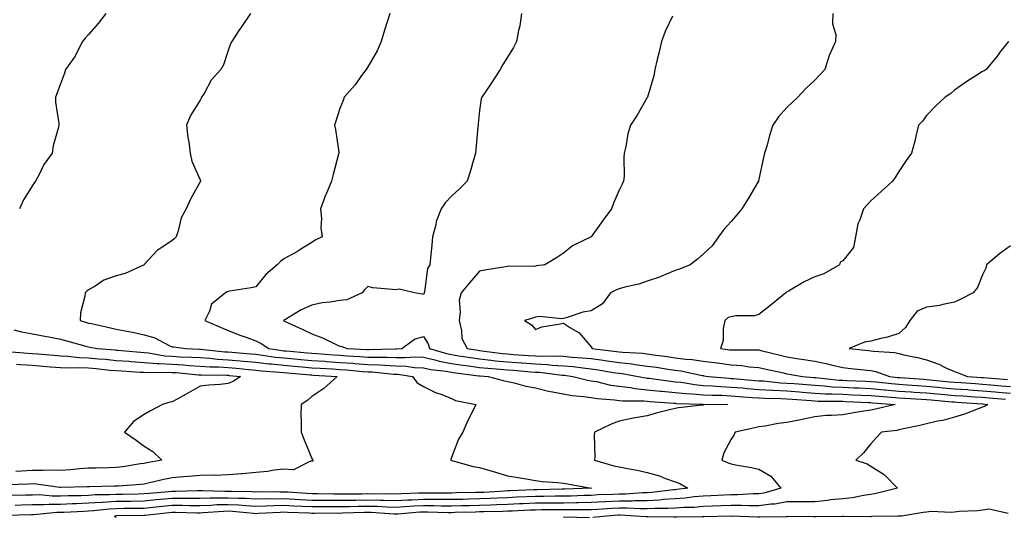
# Model space of a CAD drawing. Units: inches. Extents: x 934163 to 936803, y 7366538 to 7369178.
# Drawn here: x 935333 to 935686, y 7368821 to 7369000 of the extents above; entities that cross this region are included whole.
import ezdxf

# ---------------------------------------------------------------- set-up
doc = ezdxf.new("R2010")
doc.units = ezdxf.units.IN
doc.header["$MEASUREMENT"] = 0
doc.layers.add('Contour_93417366', color=7, linetype='Continuous', true_color=0x6008b5)

msp = doc.modelspace()

# ---------------------------------------------------------------- linework, layer by layer
at = {"layer": 'Contour_93417366'}
for points in [[(935465.98, 7369001.92, 3335), (935465.03, 7368998.9, 3335), (935464.06, 7368995.91, 3335), (935462.83, 7368991.92, 3335), (935461.37, 7368988.6, 3335), (935458.05, 7368982.87, 3335), (935457.69, 7368982.28, 3335), (935457.44, 7368981.92, 3335), (935455.82, 7368979.69, 3335), (935453.54, 7368976.43, 3335), (935449.6, 7368971.92, 3335), (935449.19, 7368970.78, 3335), (935448.05, 7368967.89, 3335), (935446.64, 7368963.33, 3335), (935446.18, 7368961.92, 3335), (935446.48, 7368960.36, 3335), (935447.67, 7368952.3, 3335), (935447.74, 7368951.92, 3335), (935447.62, 7368951.49, 3335), (935445.71, 7368944.26, 3335), (935445.08, 7368941.92, 3335), (935442.99, 7368936.98, 3335), (935442.94, 7368936.81, 3335), (935441.18, 7368931.92, 3335), (935441.5, 7368928.47, 3335), (935441.31, 7368925.18, 3335), (935441.72, 7368921.92, 3335), (935439.21, 7368920.76, 3335), (935438.05, 7368919.87, 3335), (935433.11, 7368916.86, 3335), (935432.85, 7368916.72, 3335), (935428.05, 7368914.08, 3335), (935426.83, 7368913.14, 3335), (935425.6, 7368911.92, 3335), (935421.52, 7368908.45, 3335), (935418.05, 7368904, 3335), (935416.27, 7368903.7, 3335), (935408.58, 7368902.45, 3335), (935408.05, 7368902.36, 3335), (935407.78, 7368902.19, 3335), (935407.12, 7368901.92, 3335), (935402.14, 7368897.83, 3335), (935401.45, 7368895.32, 3335), (935399.78, 7368891.92, 3335), (935405.55, 7368889.42, 3335), (935408.05, 7368888.36, 3335), (935412.68, 7368886.55, 3335), (935413.81, 7368886.17, 3335), (935418.05, 7368884.63, 3335), (935419.91, 7368883.77, 3335), (935422.64, 7368881.92, 3335), (935427.34, 7368881.21, 3335), (935428.05, 7368881.13, 3335), (935428.91, 7368881.06, 3335), (935436.52, 7368880.39, 3335), (935438.05, 7368880.25, 3335), (935439.84, 7368880.13, 3335), (935445.79, 7368879.66, 3335), (935448.05, 7368879.5, 3335), (935450.65, 7368879.32, 3335), (935455.22, 7368879.09, 3335), (935458.05, 7368878.88, 3335), (935461.19, 7368878.78, 3335), (935465.01, 7368878.88, 3335), (935468.05, 7368878.76, 3335), (935471.33, 7368878.65, 3335), (935475.06, 7368878.93, 3335), (935478.05, 7368878.8, 3335), (935482.08, 7368877.89, 3335), (935483.58, 7368877.44, 3335), (935488.05, 7368876.61, 3335), (935492.12, 7368875.99, 3335), (935494.26, 7368875.72, 3335), (935498.05, 7368875.16, 3335), (935500.98, 7368874.86, 3335), (935505.45, 7368874.52, 3335), (935508.05, 7368874.27, 3335), (935510.24, 7368874.11, 3335), (935516.37, 7368873.6, 3335), (935518.05, 7368873.48, 3335), (935519.54, 7368873.41, 3335), (935527.59, 7368872.38, 3335), (935528.05, 7368872.36, 3335), (935528.45, 7368872.32, 3335), (935531.43, 7368871.92, 3335), (935536.72, 7368870.59, 3335), (935538.05, 7368870.39, 3335), (935539.89, 7368870.08, 3335), (935544.96, 7368868.83, 3335), (935548.05, 7368868.39, 3335), (935552.04, 7368867.93, 3335), (935553.72, 7368867.59, 3335), (935558.05, 7368867.18, 3335), (935562.8, 7368866.67, 3335), (935563.34, 7368866.63, 3335), (935568.05, 7368866.17, 3335), (935571.9, 7368865.77, 3335), (935574.27, 7368865.7, 3335), (935578.05, 7368865.36, 3335), (935581.33, 7368865.2, 3335), (935584.8, 7368865.17, 3335), (935588.05, 7368865.02, 3335), (935590.91, 7368864.78, 3335), (935595.56, 7368864.41, 3335), (935598.05, 7368864.2, 3335), (935600.21, 7368864.08, 3335), (935605.92, 7368864.05, 3335), (935608.05, 7368863.94, 3335), (935609.92, 7368863.8, 3335), (935616.71, 7368863.26, 3335), (935618.05, 7368863.15, 3335), (935619.22, 7368863.08, 3335), (935626.86, 7368863.11, 3335), (935628.05, 7368863.05, 3335), (935629.13, 7368863, 3335), (935637.41, 7368862.57, 3335), (935638.05, 7368862.54, 3335), (935638.62, 7368862.49, 3335), (935646.73, 7368861.92, 3335), (935639.79, 7368860.18, 3335), (935638.05, 7368859.87, 3335), (935635.61, 7368859.48, 3335), (935631.25, 7368858.72, 3335), (935628.05, 7368858.22, 3335), (935624.01, 7368857.88, 3335), (935622.07, 7368857.9, 3335), (935618.05, 7368857.49, 3335), (935613.5, 7368856.47, 3335), (935612.43, 7368856.3, 3335), (935608.05, 7368855.42, 3335), (935604.88, 7368855.09, 3335), (935600.24, 7368854.11, 3335), (935598.05, 7368853.83, 3335), (935596.53, 7368853.45, 3335), (935589.53, 7368851.92, 3335), (935589.09, 7368850.88, 3335), (935588.05, 7368849.47, 3335), (935585.45, 7368844.52, 3335), (935584.72, 7368841.92, 3335), (935587.04, 7368840.92, 3335), (935588.05, 7368840.59, 3335), (935589.68, 7368840.29, 3335), (935595.38, 7368839.25, 3335), (935598.05, 7368838.74, 3335), (935602.32, 7368836.19, 3335), (935605.88, 7368831.92, 3335), (935599.83, 7368830.14, 3335), (935598.05, 7368829.88, 3335), (935596, 7368829.88, 3335), (935590.41, 7368829.56, 3335), (935588.05, 7368829.55, 3335), (935585.57, 7368829.44, 3335), (935580.83, 7368829.14, 3335), (935578.05, 7368829.01, 3335), (935574.88, 7368828.75, 3335), (935571.67, 7368828.3, 3335), (935568.05, 7368828.04, 3335), (935563.91, 7368827.79, 3335), (935562.38, 7368827.59, 3335), (935558.05, 7368827.36, 3335), (935553.45, 7368827.32, 3335), (935552.71, 7368827.26, 3335), (935548.05, 7368827.22, 3335), (935543.11, 7368826.98, 3335), (935543, 7368826.97, 3335), (935538.05, 7368826.72, 3335), (935533.33, 7368826.64, 3335), (935532.78, 7368826.65, 3335), (935528.05, 7368826.57, 3335), (935523.44, 7368826.53, 3335), (935522.66, 7368826.53, 3335), (935518.05, 7368826.49, 3335), (935513.67, 7368826.3, 3335), (935512.37, 7368826.24, 3335), (935508.05, 7368826.05, 3335), (935504.08, 7368825.89, 3335), (935501.98, 7368825.85, 3335), (935498.05, 7368825.69, 3335), (935494.36, 7368825.61, 3335), (935491.66, 7368825.53, 3335), (935488.05, 7368825.44, 3335), (935484.49, 7368825.48, 3335), (935481.7, 7368825.57, 3335), (935478.05, 7368825.61, 3335), (935474.54, 7368825.43, 3335), (935471.29, 7368825.16, 3335), (935468.05, 7368824.98, 3335), (935464.9, 7368825.07, 3335), (935461.42, 7368825.29, 3335), (935458.05, 7368825.38, 3335), (935454.65, 7368825.32, 3335), (935451.35, 7368825.22, 3335), (935448.05, 7368825.16, 3335), (935444.78, 7368825.19, 3335), (935441.29, 7368825.16, 3335), (935438.05, 7368825.19, 3335), (935434.6, 7368825.37, 3335), (935431.61, 7368825.48, 3335), (935428.05, 7368825.67, 3335), (935424.38, 7368825.59, 3335), (935421.57, 7368825.43, 3335), (935418.05, 7368825.35, 3335), (935414.42, 7368825.55, 3335), (935411.91, 7368825.78, 3335), (935408.05, 7368825.98, 3335), (935404.09, 7368825.88, 3335), (935401.84, 7368825.71, 3335), (935398.05, 7368825.61, 3335), (935394.36, 7368825.61, 3335), (935391.79, 7368825.66, 3335), (935388.05, 7368825.65, 3335), (935384.64, 7368825.33, 3335), (935381.08, 7368824.95, 3335), (935378.05, 7368824.66, 3335), (935375.35, 7368824.62, 3335), (935370.71, 7368824.58, 3335), (935368.05, 7368824.53, 3335), (935365.57, 7368824.4, 3335), (935359.9, 7368823.77, 3335), (935358.05, 7368823.65, 3335), (935356.38, 7368823.59, 3335), (935349.32, 7368823.19, 3335), (935348.05, 7368823.14, 3335), (935346.83, 7368823.14, 3335), (935338.44, 7368822.31, 3335), (935338.05, 7368822.31, 3335), (935337.67, 7368822.3, 3335), (935328.24, 7368822.11, 3335)], [(935416.07, 7369001.92, 3334), (935412.83, 7368997.14, 3334), (935411.95, 7368995.82, 3334), (935409.35, 7368991.92, 3334), (935408.87, 7368991.1, 3334), (935408.05, 7368988.67, 3334), (935406.39, 7368983.57, 3334), (935405.48, 7368981.92, 3334), (935401.96, 7368978.01, 3334), (935399.46, 7368973.33, 3334), (935398.6, 7368971.92, 3334), (935398.42, 7368971.55, 3334), (935398.05, 7368970.93, 3334), (935394.63, 7368965.34, 3334), (935393.23, 7368961.92, 3334), (935393.7, 7368957.57, 3334), (935393.96, 7368956.01, 3334), (935394.44, 7368951.92, 3334), (935395.11, 7368948.98, 3334), (935398.05, 7368942.32, 3334), (935398.18, 7368942.04, 3334), (935398.21, 7368941.92, 3334), (935398.18, 7368941.79, 3334), (935398.05, 7368941.58, 3334), (935394.57, 7368935.4, 3334), (935393.05, 7368931.92, 3334), (935391.29, 7368928.68, 3334), (935390.23, 7368924.1, 3334), (935389.45, 7368921.92, 3334), (935388.78, 7368921.19, 3334), (935388.05, 7368920.63, 3334), (935383.95, 7368917.82, 3334), (935382.84, 7368917.13, 3334), (935378.05, 7368911.99, 3334), (935378.02, 7368911.96, 3334), (935377.98, 7368911.92, 3334), (935371.19, 7368908.78, 3334), (935368.05, 7368907.97, 3334), (935363.56, 7368906.41, 3334), (935360.44, 7368904.31, 3334), (935358.05, 7368902.95, 3334), (935357.52, 7368902.45, 3334), (935356.89, 7368901.92, 3334), (935356.79, 7368900.66, 3334), (935355.3, 7368894.67, 3334), (935355.15, 7368891.92, 3334), (935357.38, 7368891.25, 3334), (935358.05, 7368891.06, 3334), (935359.14, 7368890.83, 3334), (935365.55, 7368889.42, 3334), (935368.05, 7368888.91, 3334), (935371.82, 7368888.15, 3334), (935373.88, 7368887.75, 3334), (935378.05, 7368886.88, 3334), (935381.87, 7368885.74, 3334), (935386.93, 7368883.04, 3334), (935388.05, 7368882.56, 3334), (935388.6, 7368882.47, 3334), (935392.86, 7368881.92, 3334), (935397.88, 7368881.75, 3334), (935398.05, 7368881.74, 3334), (935398.24, 7368881.73, 3334), (935406.91, 7368880.78, 3334), (935408.05, 7368880.71, 3334), (935409.37, 7368880.6, 3334), (935416.14, 7368880.01, 3334), (935418.05, 7368879.84, 3334), (935420.42, 7368879.55, 3334), (935424.99, 7368878.86, 3334), (935428.05, 7368878.53, 3334), (935431.77, 7368878.2, 3334), (935434.12, 7368878, 3334), (935438.05, 7368877.66, 3334), (935442.63, 7368877.34, 3334), (935443.41, 7368877.27, 3334), (935448.05, 7368876.96, 3334), (935452.76, 7368876.63, 3334), (935453.4, 7368876.57, 3334), (935458.05, 7368876.23, 3334), (935462.22, 7368876.09, 3334), (935464.07, 7368875.9, 3334), (935468.05, 7368875.75, 3334), (935471.75, 7368875.62, 3334), (935474.82, 7368875.15, 3334), (935478.05, 7368875.01, 3334), (935480.57, 7368874.44, 3334), (935486.14, 7368873.83, 3334), (935488.05, 7368873.48, 3334), (935489.4, 7368873.27, 3334), (935497.78, 7368872.19, 3334), (935498.05, 7368872.15, 3334), (935498.26, 7368872.13, 3334), (935501.08, 7368871.92, 3334), (935506.56, 7368870.43, 3334), (935508.05, 7368870.08, 3334), (935510.38, 7368869.59, 3334), (935514.57, 7368868.44, 3334), (935518.05, 7368867.8, 3334), (935522.77, 7368866.64, 3334), (935523.41, 7368866.56, 3334), (935528.05, 7368865.63, 3334), (935531.2, 7368865.07, 3334), (935535.2, 7368864.76, 3334), (935538.05, 7368864.34, 3334), (935540.12, 7368863.99, 3334), (935546.38, 7368863.59, 3334), (935548.05, 7368863.35, 3334), (935549.33, 7368863.2, 3334), (935556.83, 7368863.14, 3334), (935558.05, 7368863.02, 3334), (935559.05, 7368862.91, 3334), (935567.62, 7368862.35, 3334), (935568.05, 7368862.31, 3334), (935568.4, 7368862.27, 3334), (935577.97, 7368862, 3334), (935578.05, 7368861.99, 3334), (935578.11, 7368861.99, 3334), (935586.89, 7368861.92, 3334), (935578.27, 7368861.69, 3334), (935578.05, 7368861.66, 3334), (935577.74, 7368861.61, 3334), (935569.28, 7368860.69, 3334), (935568.05, 7368860.44, 3334), (935566.03, 7368859.9, 3334), (935561.26, 7368858.71, 3334), (935558.05, 7368857.81, 3334), (935553.13, 7368857, 3334), (935552.97, 7368857, 3334), (935548.05, 7368855.89, 3334), (935545.1, 7368854.87, 3334), (935539.2, 7368851.92, 3334), (935539.03, 7368850.94, 3334), (935539.3, 7368843.17, 3334), (935539.15, 7368841.92, 3334), (935546.07, 7368839.94, 3334), (935548.05, 7368839.58, 3334), (935551, 7368838.97, 3334), (935554.49, 7368838.36, 3334), (935558.05, 7368837.55, 3334), (935562.45, 7368836.32, 3334), (935564.59, 7368835.38, 3334), (935568.05, 7368834.13, 3334), (935569.69, 7368833.56, 3334), (935572.56, 7368831.92, 3334), (935568.61, 7368831.36, 3334), (935568.05, 7368831.32, 3334), (935567.42, 7368831.29, 3334), (935559.67, 7368830.3, 3334), (935558.05, 7368830.22, 3334), (935556.33, 7368830.2, 3334), (935550.24, 7368829.73, 3334), (935548.05, 7368829.72, 3334), (935545.73, 7368829.6, 3334), (935540.53, 7368829.45, 3334), (935538.05, 7368829.32, 3334), (935535.4, 7368829.28, 3334), (935530.89, 7368829.08, 3334), (935528.05, 7368829.03, 3334), (935525.13, 7368829.01, 3334), (935521.04, 7368828.93, 3334), (935518.05, 7368828.9, 3334), (935514.9, 7368828.77, 3334), (935511.34, 7368828.63, 3334), (935508.05, 7368828.49, 3334), (935504.47, 7368828.34, 3334), (935501.8, 7368828.17, 3334), (935498.05, 7368828.02, 3334), (935494.05, 7368827.92, 3334), (935492.08, 7368827.89, 3334), (935488.05, 7368827.79, 3334), (935483.97, 7368827.84, 3334), (935482.14, 7368827.83, 3334), (935478.05, 7368827.87, 3334), (935473.78, 7368827.65, 3334), (935472.35, 7368827.62, 3334), (935468.05, 7368827.38, 3334), (935463.63, 7368827.5, 3334), (935462.48, 7368827.49, 3334), (935458.05, 7368827.61, 3334), (935453.66, 7368827.53, 3334), (935452.45, 7368827.52, 3334), (935448.05, 7368827.44, 3334), (935443.61, 7368827.47, 3334), (935442.47, 7368827.5, 3334), (935438.05, 7368827.53, 3334), (935433.88, 7368827.75, 3334), (935432.1, 7368827.87, 3334), (935428.05, 7368828.09, 3334), (935424.13, 7368828, 3334), (935421.94, 7368828.03, 3334), (935418.05, 7368827.93, 3334), (935414.27, 7368828.14, 3334), (935411.8, 7368828.17, 3334), (935408.05, 7368828.36, 3334), (935404.4, 7368828.27, 3334), (935401.62, 7368828.35, 3334), (935398.05, 7368828.25, 3334), (935394.37, 7368828.24, 3334), (935391.79, 7368828.19, 3334), (935388.05, 7368828.18, 3334), (935383.92, 7368827.79, 3334), (935382.31, 7368827.66, 3334), (935378.05, 7368827.25, 3334), (935373.3, 7368827.17, 3334), (935372.81, 7368827.16, 3334), (935368.05, 7368827.08, 3334), (935363.16, 7368826.81, 3334), (935362.91, 7368826.78, 3334), (935358.05, 7368826.47, 3334), (935353.65, 7368826.32, 3334), (935352.38, 7368826.25, 3334), (935348.05, 7368826.09, 3334), (935343.89, 7368826.08, 3334), (935342.02, 7368825.89, 3334), (935338.05, 7368825.87, 3334), (935334.18, 7368825.78, 3334), (935331.87, 7368825.74, 3334)], [(935364.26, 7369001.92, 3333), (935361.59, 7368998.38, 3333), (935358.05, 7368994.44, 3333), (935356.89, 7368993.08, 3333), (935355.94, 7368991.92, 3333), (935353.67, 7368987.54, 3333), (935353.29, 7368986.68, 3333), (935349.82, 7368981.92, 3333), (935349.47, 7368980.51, 3333), (935348.05, 7368976.75, 3333), (935346.77, 7368973.2, 3333), (935346.28, 7368971.92, 3333), (935346.26, 7368970.14, 3333), (935347.47, 7368962.5, 3333), (935347.47, 7368961.92, 3333), (935347.35, 7368961.22, 3333), (935345.42, 7368954.55, 3333), (935345.09, 7368951.92, 3333), (935342.14, 7368947.83, 3333), (935340.4, 7368944.27, 3333), (935339.11, 7368941.92, 3333), (935338.71, 7368941.26, 3333), (935338.05, 7368940.28, 3333), (935334.79, 7368935.18, 3333), (935333.36, 7368931.92, 3333)], [(935513.06, 7369001.92, 3336), (935512.51, 7368997.46, 3336), (935512.01, 7368995.88, 3336), (935511.29, 7368991.92, 3336), (935510.25, 7368989.72, 3336), (935508.05, 7368986.24, 3336), (935506.33, 7368983.64, 3336), (935505.43, 7368981.92, 3336), (935502.55, 7368977.42, 3336), (935500.41, 7368974.28, 3336), (935498.82, 7368971.92, 3336), (935498.58, 7368971.39, 3336), (935498.05, 7368967.24, 3336), (935497.58, 7368962.39, 3336), (935497.52, 7368961.92, 3336), (935497.45, 7368961.32, 3336), (935496.73, 7368953.24, 3336), (935496.57, 7368951.92, 3336), (935495.95, 7368949.82, 3336), (935494.73, 7368945.24, 3336), (935493.66, 7368941.92, 3336), (935490.83, 7368939.14, 3336), (935488.05, 7368936.44, 3336), (935485.8, 7368934.17, 3336), (935484.34, 7368931.92, 3336), (935482.5, 7368927.47, 3336), (935482.38, 7368926.25, 3336), (935481.22, 7368921.92, 3336), (935480.98, 7368918.99, 3336), (935480.5, 7368914.36, 3336), (935480.28, 7368911.92, 3336), (935479.42, 7368910.55, 3336), (935478.32, 7368902.19, 3336), (935478.23, 7368901.92, 3336), (935478.22, 7368901.76, 3336), (935478.05, 7368901.33, 3336), (935477.53, 7368901.4, 3336), (935474.73, 7368901.92, 3336), (935469.3, 7368903.17, 3336), (935468.05, 7368902.91, 3336), (935466.87, 7368903.1, 3336), (935459.85, 7368903.72, 3336), (935458.05, 7368904.08, 3336), (935456.94, 7368903.04, 3336), (935456.07, 7368901.92, 3336), (935450.56, 7368899.41, 3336), (935448.05, 7368899.08, 3336), (935444.6, 7368898.47, 3336), (935441.72, 7368898.25, 3336), (935438.05, 7368897.41, 3336), (935434.16, 7368895.8, 3336), (935428.36, 7368892.23, 3336), (935428.05, 7368892.06, 3336), (935427.98, 7368891.99, 3336), (935427.85, 7368891.92, 3336), (935428, 7368891.87, 3336), (935428.05, 7368891.83, 3336), (935428.21, 7368891.76, 3336), (935434.84, 7368888.7, 3336), (935438.05, 7368887.15, 3336), (935441.83, 7368885.7, 3336), (935446.53, 7368883.44, 3336), (935448.05, 7368882.77, 3336), (935448.82, 7368882.69, 3336), (935450.63, 7368881.92, 3336), (935457.69, 7368881.56, 3336), (935458.05, 7368881.53, 3336), (935458.45, 7368881.52, 3336), (935467.9, 7368881.77, 3336), (935468.05, 7368881.77, 3336), (935468.21, 7368881.76, 3336), (935470.26, 7368881.92, 3336), (935474.74, 7368885.23, 3336), (935478.05, 7368886.25, 3336), (935479.69, 7368883.56, 3336), (935480.09, 7368881.92, 3336), (935486.22, 7368880.09, 3336), (935488.05, 7368879.74, 3336), (935490.61, 7368879.35, 3336), (935494.78, 7368878.65, 3336), (935498.05, 7368878.17, 3336), (935502.23, 7368877.74, 3336), (935503.68, 7368877.55, 3336), (935508.05, 7368877.12, 3336), (935512.9, 7368876.77, 3336), (935513.23, 7368876.74, 3336), (935518.05, 7368876.38, 3336), (935522.32, 7368876.19, 3336), (935523.99, 7368875.98, 3336), (935528.05, 7368875.77, 3336), (935531.56, 7368875.43, 3336), (935535.01, 7368874.96, 3336), (935538.05, 7368874.65, 3336), (935540.44, 7368874.32, 3336), (935546.7, 7368873.27, 3336), (935548.05, 7368873.07, 3336), (935549.09, 7368872.96, 3336), (935554.85, 7368871.92, 3336), (935557.51, 7368871.38, 3336), (935558.05, 7368871.33, 3336), (935558.71, 7368871.26, 3336), (935566.33, 7368870.19, 3336), (935568.05, 7368870.02, 3336), (935570.16, 7368869.81, 3336), (935575.13, 7368869, 3336), (935578.05, 7368868.73, 3336), (935581.4, 7368868.56, 3336), (935584.43, 7368868.3, 3336), (935588.05, 7368868.13, 3336), (935592.19, 7368867.78, 3336), (935593.78, 7368867.65, 3336), (935598.05, 7368867.29, 3336), (935602.95, 7368867.02, 3336), (935603.13, 7368867, 3336), (935608.05, 7368866.75, 3336), (935612.53, 7368866.4, 3336), (935613.66, 7368866.31, 3336), (935618.05, 7368865.96, 3336), (935621.87, 7368865.74, 3336), (935624.23, 7368865.74, 3336), (935628.05, 7368865.55, 3336), (935631.52, 7368865.39, 3336), (935634.75, 7368865.22, 3336), (935638.05, 7368865.07, 3336), (935640.94, 7368864.81, 3336), (935645.48, 7368864.49, 3336), (935648.05, 7368864.26, 3336), (935650.25, 7368864.12, 3336), (935656.21, 7368863.76, 3336), (935658.05, 7368863.64, 3336), (935659.63, 7368863.49, 3336), (935667.08, 7368862.88, 3336), (935668.05, 7368862.8, 3336), (935668.87, 7368862.74, 3336), (935677.86, 7368862.11, 3336), (935678.05, 7368862.09, 3336), (935678.21, 7368862.08, 3336), (935679.98, 7368861.92, 3336), (935678.78, 7368861.19, 3336), (935678.05, 7368860.91, 3336), (935676.48, 7368860.35, 3336), (935671.55, 7368858.42, 3336), (935668.05, 7368857.3, 3336), (935663.88, 7368856.1, 3336), (935661.98, 7368855.85, 3336), (935658.05, 7368854.96, 3336), (935655.57, 7368854.4, 3336), (935649.11, 7368852.98, 3336), (935648.05, 7368852.74, 3336), (935647.37, 7368852.6, 3336), (935641.88, 7368851.92, 3336), (935640.03, 7368849.94, 3336), (935638.05, 7368847.72, 3336), (935635.46, 7368844.52, 3336), (935632.67, 7368841.92, 3336), (935636.72, 7368840.59, 3336), (935638.05, 7368839.77, 3336), (935642.88, 7368836.75, 3336), (935647.66, 7368831.92, 3336), (935640.04, 7368829.93, 3336), (935638.05, 7368829.61, 3336), (935635.42, 7368829.29, 3336), (935631.55, 7368828.43, 3336), (935628.05, 7368828.09, 3336), (935623.79, 7368827.66, 3336), (935622.51, 7368827.45, 3336), (935618.05, 7368827.06, 3336), (935613.18, 7368827.05, 3336), (935612.93, 7368827.04, 3336), (935608.05, 7368827.03, 3336), (935603.75, 7368826.22, 3336), (935602.31, 7368826.18, 3336), (935598.05, 7368825.56, 3336), (935594.42, 7368825.55, 3336), (935591.82, 7368825.69, 3336), (935588.05, 7368825.68, 3336), (935584.46, 7368825.51, 3336), (935581.57, 7368825.44, 3336), (935578.05, 7368825.28, 3336), (935574.94, 7368825.02, 3336), (935571.1, 7368824.97, 3336), (935568.05, 7368824.75, 3336), (935565.38, 7368824.59, 3336), (935560.78, 7368824.65, 3336), (935558.05, 7368824.51, 3336), (935555.49, 7368824.48, 3336), (935550.88, 7368824.75, 3336), (935548.05, 7368824.73, 3336), (935545.37, 7368824.59, 3336), (935540.37, 7368824.24, 3336), (935538.05, 7368824.12, 3336), (935535.88, 7368824.09, 3336), (935530.28, 7368824.15, 3336), (935528.05, 7368824.11, 3336), (935525.88, 7368824.09, 3336), (935520.21, 7368824.08, 3336), (935518.05, 7368824.06, 3336), (935515.99, 7368823.98, 3336), (935509.83, 7368823.7, 3336), (935508.05, 7368823.62, 3336), (935506.42, 7368823.55, 3336), (935499.56, 7368823.43, 3336), (935498.05, 7368823.37, 3336), (935496.63, 7368823.33, 3336), (935489.26, 7368823.12, 3336), (935488.05, 7368823.1, 3336), (935486.86, 7368823.11, 3336), (935479.45, 7368823.32, 3336), (935478.05, 7368823.34, 3336), (935476.7, 7368823.27, 3336), (935468.76, 7368822.63, 3336), (935468.05, 7368822.59, 3336), (935467.36, 7368822.61, 3336), (935459.25, 7368823.12, 3336), (935458.05, 7368823.15, 3336), (935456.84, 7368823.13, 3336), (935449.03, 7368822.9, 3336), (935448.05, 7368822.88, 3336), (935447.08, 7368822.89, 3336), (935438.97, 7368822.84, 3336), (935438.05, 7368822.84, 3336), (935437.07, 7368822.89, 3336), (935429.32, 7368823.19, 3336), (935428.05, 7368823.26, 3336), (935426.74, 7368823.23, 3336), (935418.91, 7368822.79, 3336), (935418.05, 7368822.76, 3336), (935417.16, 7368822.81, 3336), (935409.65, 7368823.52, 3336), (935408.05, 7368823.6, 3336), (935406.41, 7368823.56, 3336), (935399.14, 7368823.01, 3336), (935398.05, 7368822.98, 3336), (935397, 7368822.98, 3336), (935389.25, 7368823.12, 3336), (935388.05, 7368823.12, 3336), (935386.96, 7368823.01, 3336), (935378.23, 7368822.09, 3336), (935378.05, 7368822.08, 3336), (935377.89, 7368822.07, 3336), (935368.12, 7368821.99, 3336), (935368.05, 7368821.99, 3336), (935367.99, 7368821.99, 3336), (935367.4, 7368821.92, 3336), (935367.75, 7368821.62, 3336), (935368.05, 7368821.43, 3336)], [(935567.06, 7369000.94, 3337), (935564.51, 7368995.46, 3337), (935563.13, 7368991.92, 3337), (935562.22, 7368987.75, 3337), (935561.6, 7368985.47, 3337), (935560.75, 7368981.92, 3337), (935560.38, 7368979.59, 3337), (935558.1, 7368971.97, 3337), (935558.09, 7368971.92, 3337), (935558.08, 7368971.89, 3337), (935558.05, 7368971.84, 3337), (935554.43, 7368965.54, 3337), (935552.02, 7368961.92, 3337), (935551.11, 7368958.86, 3337), (935550.4, 7368954.27, 3337), (935549.85, 7368951.92, 3337), (935549.65, 7368950.32, 3337), (935549.78, 7368943.65, 3337), (935549.6, 7368941.92, 3337), (935549.13, 7368940.84, 3337), (935548.05, 7368938.62, 3337), (935546.01, 7368933.96, 3337), (935545.26, 7368931.92, 3337), (935542.14, 7368927.84, 3337), (935538.05, 7368921.96, 3337), (935538.03, 7368921.94, 3337), (935537.98, 7368921.92, 3337), (935531.28, 7368918.69, 3337), (935528.05, 7368916.04, 3337), (935525.62, 7368914.35, 3337), (935521.45, 7368911.92, 3337), (935518.48, 7368911.49, 3337), (935518.05, 7368911.42, 3337), (935517.49, 7368911.36, 3337), (935508.53, 7368911.44, 3337), (935508.05, 7368911.36, 3337), (935507.35, 7368911.22, 3337), (935499.97, 7368910, 3337), (935498.05, 7368909.58, 3337), (935494.46, 7368905.51, 3337), (935491.47, 7368901.92, 3337), (935490.71, 7368899.26, 3337), (935491.17, 7368895.04, 3337), (935490.71, 7368891.92, 3337), (935491.65, 7368888.32, 3337), (935491.71, 7368885.57, 3337), (935493.59, 7368881.92, 3337), (935497.41, 7368881.28, 3337), (935498.05, 7368881.18, 3337), (935498.88, 7368881.09, 3337), (935506.28, 7368880.15, 3337), (935508.05, 7368879.97, 3337), (935510.15, 7368879.82, 3337), (935515.6, 7368879.47, 3337), (935518.05, 7368879.29, 3337), (935520.8, 7368879.17, 3337), (935525.44, 7368879.31, 3337), (935528.05, 7368879.17, 3337), (935531.09, 7368878.88, 3337), (935534.77, 7368878.64, 3337), (935538.05, 7368878.3, 3337), (935542.26, 7368877.71, 3337), (935543.67, 7368877.55, 3337), (935548.05, 7368876.91, 3337), (935552.54, 7368876.41, 3337), (935553.78, 7368876.19, 3337), (935558.05, 7368875.66, 3337), (935561.32, 7368875.19, 3337), (935565.41, 7368874.56, 3337), (935568.05, 7368874.17, 3337), (935570.05, 7368873.92, 3337), (935577.72, 7368872.25, 3337), (935578.05, 7368872.2, 3337), (935578.3, 7368872.17, 3337), (935580.04, 7368871.92, 3337), (935587.4, 7368871.27, 3337), (935588.05, 7368871.24, 3337), (935588.79, 7368871.18, 3337), (935596.63, 7368870.5, 3337), (935598.05, 7368870.38, 3337), (935599.68, 7368870.29, 3337), (935605.8, 7368869.67, 3337), (935608.05, 7368869.56, 3337), (935610.61, 7368869.35, 3337), (935615.13, 7368869, 3337), (935618.05, 7368868.77, 3337), (935621.4, 7368868.57, 3337), (935624.36, 7368868.23, 3337), (935628.05, 7368868.04, 3337), (935632.11, 7368867.86, 3337), (935633.92, 7368867.79, 3337), (935638.05, 7368867.6, 3337), (935642.8, 7368867.17, 3337), (935643.25, 7368867.12, 3337), (935648.05, 7368866.7, 3337), (935652.53, 7368866.4, 3337), (935653.64, 7368866.33, 3337), (935658.05, 7368866.04, 3337), (935661.82, 7368865.69, 3337), (935664.5, 7368865.47, 3337), (935668.05, 7368865.15, 3337), (935671.08, 7368864.95, 3337), (935675.33, 7368864.65, 3337), (935678.05, 7368864.46, 3337), (935680.38, 7368864.25, 3337), (935686.24, 7368863.73, 3337)], [(935624.43, 7369001.92, 3338), (935624.39, 7368998.26, 3338), (935625.53, 7368994.44, 3338), (935625.46, 7368991.92, 3338), (935623.26, 7368987.13, 3338), (935623.11, 7368986.86, 3338), (935621.58, 7368981.92, 3338), (935619.9, 7368980.07, 3338), (935618.05, 7368978.09, 3338), (935614.86, 7368975.11, 3338), (935611.9, 7368971.92, 3338), (935609.89, 7368970.08, 3338), (935608.05, 7368968.25, 3338), (935605.09, 7368964.88, 3338), (935603.02, 7368961.92, 3338), (935601.78, 7368958.19, 3338), (935600.92, 7368954.79, 3338), (935600.07, 7368951.92, 3338), (935599.67, 7368950.3, 3338), (935598.05, 7368942.55, 3338), (935597.93, 7368942.03, 3338), (935597.9, 7368941.92, 3338), (935597.69, 7368941.56, 3338), (935594.24, 7368935.73, 3338), (935591.95, 7368931.92, 3338), (935590.17, 7368929.8, 3338), (935588.05, 7368927.43, 3338), (935585.42, 7368924.55, 3338), (935583.59, 7368921.92, 3338), (935581.3, 7368918.67, 3338), (935578.05, 7368915.77, 3338), (935576.06, 7368913.91, 3338), (935573.43, 7368911.92, 3338), (935569.62, 7368910.36, 3338), (935568.05, 7368909.82, 3338), (935564.61, 7368908.48, 3338), (935562.43, 7368907.54, 3338), (935558.05, 7368906.05, 3338), (935555.05, 7368904.92, 3338), (935550.01, 7368903.88, 3338), (935548.05, 7368903.31, 3338), (935547, 7368902.97, 3338), (935544.89, 7368901.92, 3338), (935542.01, 7368897.96, 3338), (935538.05, 7368895.37, 3338), (935535.01, 7368894.96, 3338), (935529.06, 7368892.93, 3338), (935528.05, 7368892.73, 3338), (935527.37, 7368892.6, 3338), (935519.47, 7368893.34, 3338), (935518.05, 7368893.18, 3338), (935517.15, 7368892.82, 3338), (935514.17, 7368891.92, 3338), (935516.59, 7368890.46, 3338), (935518.05, 7368888.7, 3338), (935520.29, 7368889.68, 3338), (935526.84, 7368890.71, 3338), (935528.05, 7368891.06, 3338), (935530.58, 7368889.39, 3338), (935533.73, 7368887.6, 3338), (935538.05, 7368882.55, 3338), (935538.27, 7368882.15, 3338), (935538.29, 7368881.92, 3338), (935547.02, 7368880.89, 3338), (935548.05, 7368880.74, 3338), (935549.38, 7368880.59, 3338), (935556.35, 7368880.22, 3338), (935558.05, 7368880.01, 3338), (935560.29, 7368879.68, 3338), (935565.15, 7368879.02, 3338), (935568.05, 7368878.6, 3338), (935571.84, 7368878.13, 3338), (935574.14, 7368878.01, 3338), (935578.05, 7368877.44, 3338), (935582.93, 7368876.8, 3338), (935583.22, 7368876.75, 3338), (935588.05, 7368876.1, 3338), (935591.95, 7368875.82, 3338), (935594.58, 7368875.39, 3338), (935598.05, 7368875.09, 3338), (935600.61, 7368874.48, 3338), (935606.81, 7368873.16, 3338), (935608.05, 7368872.88, 3338), (935608.88, 7368872.75, 3338), (935613.67, 7368871.92, 3338), (935617.73, 7368871.6, 3338), (935618.05, 7368871.58, 3338), (935618.42, 7368871.55, 3338), (935626.73, 7368870.6, 3338), (935628.05, 7368870.54, 3338), (935629.5, 7368870.47, 3338), (935636.34, 7368870.21, 3338), (935638.05, 7368870.14, 3338), (935640.01, 7368869.96, 3338), (935645.49, 7368869.36, 3338), (935648.05, 7368869.13, 3338), (935651.04, 7368868.93, 3338), (935654.78, 7368868.65, 3338), (935658.05, 7368868.44, 3338), (935661.88, 7368868.09, 3338), (935664.01, 7368867.88, 3338), (935668.05, 7368867.51, 3338), (935672.78, 7368867.19, 3338), (935673.28, 7368867.15, 3338), (935678.05, 7368866.82, 3338), (935682.56, 7368866.43, 3338), (935683.64, 7368866.33, 3338), (935688.05, 7368865.95, 3338)], [(935687.35, 7368991.92, 3339), (935684.77, 7368988.64, 3339), (935683.26, 7368986.71, 3339), (935679.33, 7368981.92, 3339), (935678.58, 7368981.39, 3339), (935678.05, 7368981.17, 3339), (935675.95, 7368979.82, 3339), (935672.38, 7368977.59, 3339), (935668.05, 7368974.49, 3339), (935666.7, 7368973.27, 3339), (935664.67, 7368971.92, 3339), (935661.2, 7368968.77, 3339), (935658.05, 7368965.35, 3339), (935656.57, 7368963.4, 3339), (935655.15, 7368961.92, 3339), (935654.17, 7368958.04, 3339), (935653.79, 7368956.18, 3339), (935652.58, 7368951.92, 3339), (935650.75, 7368949.23, 3339), (935648.05, 7368945.32, 3339), (935646.73, 7368943.24, 3339), (935645.86, 7368941.92, 3339), (935641.81, 7368938.16, 3339), (935638.05, 7368934.79, 3339), (935636.66, 7368933.31, 3339), (935635.42, 7368931.92, 3339), (935634.14, 7368928.01, 3339), (935633.41, 7368926.57, 3339), (935632.53, 7368921.92, 3339), (935631.83, 7368918.13, 3339), (935628.05, 7368913.37, 3339), (935627.14, 7368912.83, 3339), (935626.89, 7368911.92, 3339), (935621.28, 7368908.69, 3339), (935618.05, 7368907.63, 3339), (935614.21, 7368905.76, 3339), (935608.61, 7368902.48, 3339), (935608.05, 7368902.17, 3339), (935607.88, 7368902.09, 3339), (935607.66, 7368901.92, 3339), (935602.41, 7368897.57, 3339), (935598.05, 7368894.16, 3339), (935596.39, 7368893.58, 3339), (935589.78, 7368893.65, 3339), (935588.05, 7368893.29, 3339), (935586.97, 7368893, 3339), (935585.82, 7368891.92, 3339), (935585.26, 7368889.13, 3339), (935585.23, 7368884.74, 3339), (935584.3, 7368881.92, 3339), (935587.64, 7368881.51, 3339), (935588.05, 7368881.46, 3339), (935588.55, 7368881.42, 3339), (935597.59, 7368881.46, 3339), (935598.05, 7368881.41, 3339), (935598.71, 7368881.26, 3339), (935605.63, 7368879.5, 3339), (935608.05, 7368878.94, 3339), (935611.59, 7368878.38, 3339), (935614.14, 7368878.01, 3339), (935618.05, 7368877.37, 3339), (935622.57, 7368876.43, 3339), (935623.92, 7368876.05, 3339), (935628.05, 7368875.07, 3339), (935630.91, 7368874.78, 3339), (935635.7, 7368874.27, 3339), (935638.05, 7368874.02, 3339), (935639.83, 7368873.7, 3339), (935644.76, 7368871.92, 3339), (935647.73, 7368871.6, 3339), (935648.05, 7368871.57, 3339), (935648.43, 7368871.54, 3339), (935657.03, 7368870.9, 3339), (935658.05, 7368870.84, 3339), (935659.24, 7368870.73, 3339), (935666.17, 7368870.04, 3339), (935668.05, 7368869.87, 3339), (935670.25, 7368869.72, 3339), (935675.5, 7368869.36, 3339), (935678.05, 7368869.19, 3339), (935681.04, 7368868.93, 3339), (935684.74, 7368868.61, 3339), (935688.05, 7368868.32, 3339)], [(935688.05, 7368918.67, 3340), (935684.16, 7368915.81, 3340), (935679.49, 7368911.92, 3340), (935679.21, 7368910.76, 3340), (935678.05, 7368908.36, 3340), (935676.23, 7368903.74, 3340), (935674.65, 7368901.92, 3340), (935670.32, 7368899.65, 3340), (935668.05, 7368898.52, 3340), (935663.85, 7368897.72, 3340), (935662.68, 7368897.29, 3340), (935658.05, 7368896.73, 3340), (935654.62, 7368895.36, 3340), (935652.01, 7368891.92, 3340), (935650.53, 7368889.44, 3340), (935648.05, 7368887.32, 3340), (935643.98, 7368885.99, 3340), (935641.65, 7368885.52, 3340), (935638.05, 7368884.55, 3340), (935635.75, 7368884.23, 3340), (935630.33, 7368881.92, 3340), (935637.35, 7368881.22, 3340), (935638.05, 7368881.14, 3340), (935639, 7368880.97, 3340), (935646.62, 7368880.49, 3340), (935648.05, 7368880.13, 3340), (935650.4, 7368879.57, 3340), (935654.83, 7368878.7, 3340), (935658.05, 7368877.84, 3340), (935662.43, 7368876.3, 3340), (935664.91, 7368875.06, 3340), (935668.05, 7368873.69, 3340), (935669.35, 7368873.22, 3340), (935672.63, 7368871.92, 3340), (935677.71, 7368871.58, 3340), (935678.05, 7368871.55, 3340), (935678.45, 7368871.52, 3340), (935686.93, 7368870.8, 3340)], [(935331.41, 7368888.56, 3333), (935334.08, 7368887.95, 3333), (935338.05, 7368887.2, 3333), (935342.49, 7368886.36, 3333), (935343.87, 7368886.11, 3333), (935348.05, 7368885.32, 3333), (935350.68, 7368884.55, 3333), (935357.17, 7368882.8, 3333), (935358.05, 7368882.55, 3333), (935358.57, 7368882.44, 3333), (935361.35, 7368881.92, 3333), (935367.54, 7368881.41, 3333), (935368.05, 7368881.36, 3333), (935368.65, 7368881.32, 3333), (935376.7, 7368880.57, 3333), (935378.05, 7368880.48, 3333), (935379.62, 7368880.35, 3333), (935385.48, 7368879.35, 3333), (935388.05, 7368879.18, 3333), (935390.97, 7368879, 3333), (935394.99, 7368878.87, 3333), (935398.05, 7368878.66, 3333), (935401.53, 7368878.44, 3333), (935404.27, 7368878.14, 3333), (935408.05, 7368877.92, 3333), (935412.44, 7368877.53, 3333), (935413.56, 7368877.43, 3333), (935418.05, 7368877.03, 3333), (935422.62, 7368876.49, 3333), (935423.55, 7368876.41, 3333), (935428.05, 7368875.92, 3333), (935431.73, 7368875.6, 3333), (935434.61, 7368875.36, 3333), (935438.05, 7368875.06, 3333), (935440.98, 7368874.85, 3333), (935445.37, 7368874.59, 3333), (935448.05, 7368874.41, 3333), (935450.38, 7368874.25, 3333), (935456.26, 7368873.71, 3333), (935458.05, 7368873.58, 3333), (935459.65, 7368873.52, 3333), (935467.2, 7368872.77, 3333), (935468.05, 7368872.74, 3333), (935468.84, 7368872.71, 3333), (935474.01, 7368871.92, 3333), (935475.73, 7368869.6, 3333), (935478.05, 7368868.3, 3333), (935482.29, 7368866.17, 3333), (935484.57, 7368865.4, 3333), (935488.05, 7368864, 3333), (935489.48, 7368863.35, 3333), (935496.71, 7368861.92, 3333), (935495.49, 7368859.36, 3333), (935493.88, 7368856.1, 3333), (935492.06, 7368851.92, 3333), (935490.49, 7368849.48, 3333), (935488.05, 7368842.85, 3333), (935487.82, 7368842.16, 3333), (935487.75, 7368841.92, 3333), (935487.97, 7368841.84, 3333), (935488.16, 7368841.81, 3333), (935495.82, 7368839.69, 3333), (935498.05, 7368839.31, 3333), (935501.75, 7368838.22, 3333), (935503.76, 7368837.63, 3333), (935508.05, 7368836.37, 3333), (935511.86, 7368835.73, 3333), (935514.76, 7368835.21, 3333), (935518.05, 7368834.64, 3333), (935520.45, 7368834.32, 3333), (935526.08, 7368833.9, 3333), (935528.05, 7368833.66, 3333), (935529.55, 7368833.42, 3333), (935538.05, 7368831.92, 3333), (935538.09, 7368831.92, 3333), (935538.05, 7368831.92, 3333), (935528.47, 7368831.5, 3333), (935527.62, 7368831.49, 3333), (935518.64, 7368831.33, 3333), (935518.05, 7368831.33, 3333), (935517.43, 7368831.3, 3333), (935509.01, 7368830.96, 3333), (935508.05, 7368830.92, 3333), (935507.01, 7368830.88, 3333), (935499.57, 7368830.4, 3333), (935498.05, 7368830.34, 3333), (935496.43, 7368830.3, 3333), (935489.79, 7368830.18, 3333), (935488.05, 7368830.14, 3333), (935486.29, 7368830.16, 3333), (935479.85, 7368830.12, 3333), (935478.05, 7368830.14, 3333), (935476.17, 7368830.05, 3333), (935470.08, 7368829.89, 3333), (935468.05, 7368829.78, 3333), (935465.96, 7368829.84, 3333), (935460.19, 7368829.78, 3333), (935458.05, 7368829.83, 3333), (935455.93, 7368829.8, 3333), (935450.21, 7368829.76, 3333), (935448.05, 7368829.72, 3333), (935445.87, 7368829.74, 3333), (935440.11, 7368829.86, 3333), (935438.05, 7368829.88, 3333), (935436.11, 7368829.98, 3333), (935429.54, 7368830.43, 3333), (935428.05, 7368830.51, 3333), (935426.61, 7368830.48, 3333), (935419.42, 7368830.55, 3333), (935418.05, 7368830.52, 3333), (935416.72, 7368830.59, 3333), (935409.3, 7368830.67, 3333), (935408.05, 7368830.74, 3333), (935406.84, 7368830.71, 3333), (935399.06, 7368830.91, 3333), (935398.05, 7368830.89, 3333), (935397.01, 7368830.89, 3333), (935389.26, 7368830.71, 3333), (935388.05, 7368830.71, 3333), (935386.72, 7368830.59, 3333), (935379.95, 7368830.02, 3333), (935378.05, 7368829.84, 3333), (935375.94, 7368829.8, 3333), (935370.31, 7368829.66, 3333), (935368.05, 7368829.63, 3333), (935365.62, 7368829.49, 3333), (935360.52, 7368829.45, 3333), (935358.05, 7368829.3, 3333), (935355.33, 7368829.2, 3333), (935350.82, 7368829.15, 3333), (935348.05, 7368829.05, 3333), (935345.16, 7368829.04, 3333), (935340.52, 7368829.45, 3333), (935338.05, 7368829.44, 3333), (935335.51, 7368829.38, 3333), (935330.71, 7368829.26, 3333)], [(935329.16, 7368880.81, 3332), (935336.41, 7368880.28, 3332), (935338.05, 7368880.18, 3332), (935339.94, 7368880.03, 3332), (935345.66, 7368879.53, 3332), (935348.05, 7368879.34, 3332), (935350.76, 7368879.21, 3332), (935354.85, 7368878.71, 3332), (935358.05, 7368878.59, 3332), (935361.72, 7368878.25, 3332), (935364.18, 7368878.05, 3332), (935368.05, 7368877.69, 3332), (935372.63, 7368877.34, 3332), (935373.4, 7368877.27, 3332), (935378.05, 7368876.94, 3332), (935382.7, 7368876.57, 3332), (935383.38, 7368876.59, 3332), (935388.05, 7368876.28, 3332), (935392.16, 7368876.03, 3332), (935394.13, 7368875.84, 3332), (935398.05, 7368875.58, 3332), (935401.49, 7368875.36, 3332), (935404.65, 7368875.32, 3332), (935408.05, 7368875.12, 3332), (935410.99, 7368874.86, 3332), (935415.53, 7368874.45, 3332), (935418.05, 7368874.22, 3332), (935420.11, 7368873.98, 3332), (935426.48, 7368873.49, 3332), (935428.05, 7368873.32, 3332), (935429.33, 7368873.21, 3332), (935437.45, 7368872.52, 3332), (935438.05, 7368872.46, 3332), (935438.56, 7368872.43, 3332), (935447.1, 7368871.92, 3332), (935442.34, 7368867.64, 3332), (935438.05, 7368864.74, 3332), (935436.59, 7368863.39, 3332), (935434.17, 7368861.92, 3332), (935434.14, 7368858.01, 3332), (935434.25, 7368855.72, 3332), (935434.19, 7368851.92, 3332), (935435.33, 7368849.2, 3332), (935438.05, 7368842.58, 3332), (935438.26, 7368842.13, 3332), (935438.38, 7368841.92, 3332), (935438.36, 7368841.61, 3332), (935438.05, 7368841.54, 3332), (935437.77, 7368841.64, 3332), (935431.52, 7368838.45, 3332), (935428.05, 7368838.72, 3332), (935424.51, 7368838.38, 3332), (935422.12, 7368837.85, 3332), (935418.05, 7368837.55, 3332), (935413.21, 7368837.08, 3332), (935412.95, 7368837.02, 3332), (935408.05, 7368836.65, 3332), (935403.48, 7368836.49, 3332), (935402.68, 7368836.56, 3332), (935398.05, 7368836.42, 3332), (935393.93, 7368836.04, 3332), (935392.06, 7368835.93, 3332), (935388.05, 7368835.58, 3332), (935385.01, 7368834.96, 3332), (935379.89, 7368833.76, 3332), (935378.05, 7368833.37, 3332), (935376.76, 7368833.21, 3332), (935368.8, 7368832.67, 3332), (935368.05, 7368832.59, 3332), (935367.4, 7368832.57, 3332), (935358.52, 7368832.39, 3332), (935358.05, 7368832.38, 3332), (935357.62, 7368832.35, 3332), (935348.23, 7368832.1, 3332), (935348.05, 7368832.09, 3332), (935347.87, 7368832.1, 3332), (935339.49, 7368833.36, 3332), (935338.05, 7368833.41, 3332), (935336.66, 7368833.31, 3332), (935329.19, 7368833.06, 3332)], [(935332.4, 7368876.27, 3331), (935333.79, 7368876.18, 3331), (935338.05, 7368875.9, 3331), (935341.74, 7368875.61, 3331), (935344.56, 7368875.4, 3331), (935348.05, 7368875.13, 3331), (935351.12, 7368874.98, 3331), (935354.86, 7368875.11, 3331), (935358.05, 7368874.98, 3331), (935360.85, 7368874.72, 3331), (935365.75, 7368874.22, 3331), (935368.05, 7368874.01, 3331), (935369.99, 7368873.87, 3331), (935376.46, 7368873.51, 3331), (935378.05, 7368873.4, 3331), (935379.42, 7368873.29, 3331), (935386.48, 7368873.49, 3331), (935388.05, 7368873.39, 3331), (935389.43, 7368873.3, 3331), (935397.43, 7368872.54, 3331), (935398.05, 7368872.5, 3331), (935398.59, 7368872.46, 3331), (935407.62, 7368872.35, 3331), (935408.05, 7368872.33, 3331), (935408.42, 7368872.29, 3331), (935412.5, 7368871.92, 3331), (935409.85, 7368870.12, 3331), (935408.05, 7368869.34, 3331), (935405.19, 7368869.06, 3331), (935401.22, 7368868.75, 3331), (935398.05, 7368868.43, 3331), (935393.93, 7368866.04, 3331), (935390.03, 7368863.9, 3331), (935388.05, 7368862.79, 3331), (935387.21, 7368862.76, 3331), (935384.54, 7368861.92, 3331), (935380.34, 7368859.62, 3331), (935378.05, 7368858.28, 3331), (935374.24, 7368855.73, 3331), (935371.05, 7368851.92, 3331), (935375.17, 7368849.04, 3331), (935378.05, 7368846.97, 3331), (935381.15, 7368845.02, 3331), (935384.4, 7368841.92, 3331), (935379.03, 7368840.94, 3331), (935378.05, 7368840.74, 3331), (935376.7, 7368840.57, 3331), (935370.43, 7368839.54, 3331), (935368.05, 7368839.28, 3331), (935365.35, 7368839.22, 3331), (935360.87, 7368839.1, 3331), (935358.05, 7368839.03, 3331), (935354.96, 7368838.83, 3331), (935351.5, 7368838.48, 3331), (935348.05, 7368838.26, 3331), (935344.52, 7368838.39, 3331), (935341.8, 7368838.17, 3331), (935338.05, 7368838.28, 3331), (935334.14, 7368838.01, 3331), (935332.15, 7368837.82, 3331)], [(935687.17, 7368822.8, 3337), (935680.45, 7368824.32, 3337), (935678.05, 7368824.06, 3337), (935676.24, 7368823.73, 3337), (935669.68, 7368823.55, 3337), (935668.05, 7368823.33, 3337), (935666.8, 7368823.17, 3337), (935659.63, 7368823.5, 3337), (935658.05, 7368823.35, 3337), (935656.83, 7368823.14, 3337), (935649.04, 7368821.92, 3337), (935648.08, 7368821.89, 3337), (935648.05, 7368821.89, 3337), (935648.02, 7368821.89, 3337), (935638.28, 7368821.69, 3337), (935638.05, 7368821.68, 3337), (935637.8, 7368821.67, 3337), (935628.27, 7368821.69, 3337), (935628.05, 7368821.69, 3337), (935627.82, 7368821.69, 3337), (935618.38, 7368821.59, 3337), (935618.05, 7368821.59, 3337), (935617.71, 7368821.58, 3337), (935608.28, 7368821.69, 3337), (935608.05, 7368821.68, 3337), (935607.81, 7368821.68, 3337), (935598.46, 7368821.52, 3337), (935598.05, 7368821.51, 3337), (935597.62, 7368821.49, 3337), (935588.14, 7368821.83, 3337), (935588.05, 7368821.83, 3337), (935587.96, 7368821.83, 3337), (935578.36, 7368821.61, 3337), (935578.05, 7368821.61, 3337), (935577.73, 7368821.6, 3337), (935568.48, 7368821.49, 3337), (935568.05, 7368821.48, 3337), (935567.61, 7368821.47, 3337), (935558.37, 7368821.6, 3337), (935558.05, 7368821.6, 3337), (935557.73, 7368821.6, 3337), (935553.71, 7368821.92, 3337), (935548.36, 7368822.23, 3337), (935548.05, 7368822.23, 3337), (935547.76, 7368822.22, 3337), (935543.55, 7368821.92, 3337), (935538.58, 7368821.4, 3337)], [(935537.44, 7368821.31, 3337), (935528.51, 7368821.46, 3337), (935528.05, 7368821.42, 3337)]]:
    msp.add_polyline3d(points, dxfattribs=at)

doc.saveas('drawing.dxf')
